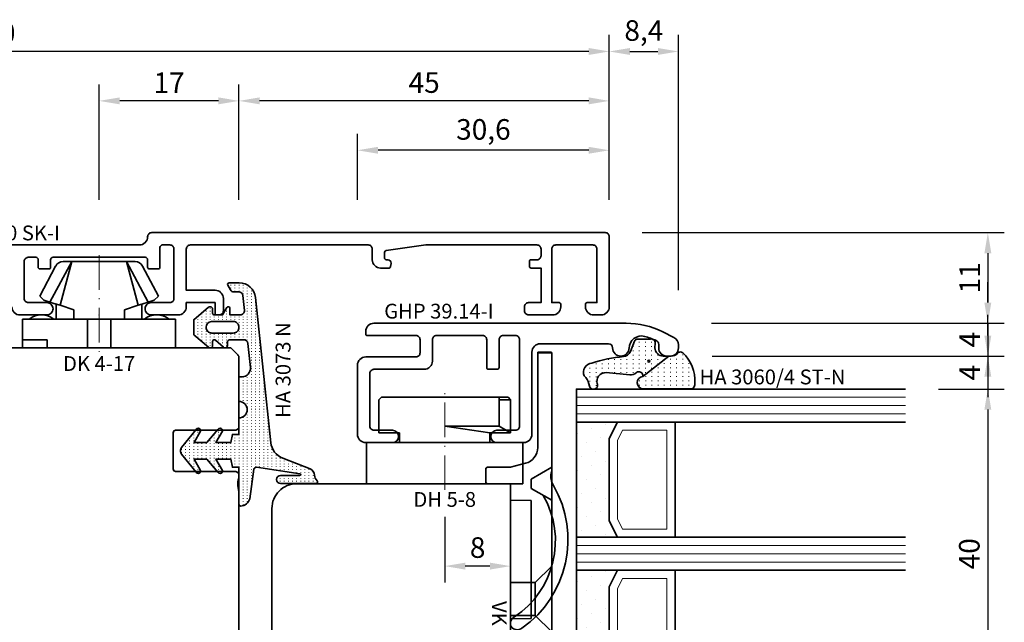
# Model space of a CAD drawing. Units: millimetres. Extents: x -85 to 1843, y -10100 to 93.
# Drawn here: x 953 to 1073, y -3664 to -3591 of the extents above; entities that cross this region are included whole.
import ezdxf
from ezdxf.enums import TextEntityAlignment as Align

# ---------------------------------------------------------------- set-up
doc = ezdxf.new("R2010")
doc.units = ezdxf.units.MM
doc.linetypes.add('FTV_Mittellinie', pattern=[6.3, 4.2, -1.05, 0, -1.05])
doc.layers.get('Defpoints').update_dxf_attribs({"color": 151})
for name, color, linetype, lineweight in [('FTV_00_Artikelnummern', 6, 'Continuous', 35), ('FTV_00_Bemaßungen', 3, 'Continuous', 25), ('FTV_00_Bemerkungen', 3, 'Continuous', 25), ('FTV_00_Schraffuren__Dichtungen', 8, 'Continuous', 18), ('FTV_01_Holz__Fenster', 43, 'Continuous', 35), ('FTV_02_Glas', 140, 'Continuous', 35), ('FTV_03_Aluminium__Systemprofile', 240, 'Continuous', 35), ('FTV_05_Dichtungen', 154, 'Continuous', 35), ('FTV_06_Kunststoff', 4, 'Continuous', 35), ('FTV__Mittellinien', 8, 'FTV_Mittellinie', 18)]:
    doc.layers.add(name, color=color, linetype=linetype, lineweight=lineweight)
doc.styles.add('FT_2020_01.8', font='tahoma.ttf', dxfattribs={"height": 1.8})
doc.styles.add('FT_2020_02.5', font='tahoma.ttf', dxfattribs={"height": 2.5})
doc.dimstyles.new('FT_1zu1', dxfattribs={"dimtxt": 2.5, "dimasz": 2.5, "dimexe": 2, "dimexo": 4, "dimtad": 1, "dimtxsty": 'FT_2020_02.5', "dimcen": 2.5, "dimclrt": 6, "dimadec": 0, "dimazin": 0, "dimtfac": 1, "dimtix": 1, "dimtmove": 0, "dimatfit": 0, "dimfxl": 1, "dimtfill": 1, "dimarcsym": 0})

# ---------------------------------------------------------------- blocks, each defined once
blk = doc.blocks.new('GUTMANN_Dichtung_HA 3073 N')
at = {"layer": 'FTV_00_Schraffuren__Dichtungen'}
h = blk.add_hatch(dxfattribs=at)
h.set_pattern_fill('ISO07W100', color=256, scale=0.1, style=0)
h.set_pattern_definition([(0, (-30, 0), (0, 0.5), [0.05, -0.3])])
h.paths.add_polyline_path([(1.01, 3.85), (-16.61, 2, 0.383864), (-18.4, 0.01), (-18.4, -1.19, 0.571785), (-18.1, -1.37), (-17.55, -1.05, 0.267949), (-17.3, -0.62), (-17.3, -0.04, -0.383864), (-16.85, 0.46), (-15.05, 0.65, -0.445229), (-14.5, 0.15), (-14.5, -1.1), (-15.3, -1.1, 0.414214), (-15.5, -1.3, 0.267949), (-15.4, -1.47), (-14.5, -1.99), (-14.5, -3, -0.414214), (-14.7, -3.2), (-15.2, -3.2, 0.414214), (-15.5, -3.5, 0.176327), (-15.43, -3.69), (-13.91, -5.5), (-13.05, -5.5), (-12.09, -5.5), (-10.57, -3.69, 0.176327), (-10.5, -3.5, 0.414214), (-10.8, -3.2), (-11.3, -3.2, -0.414214), (-11.5, -3, -0.185678), (-11.45, -2.87), (-10.58, -1.9, 0.185678), (-10.5, -1.7, 0.414214), (-10.8, -1.4), (-11.2, -1.4, -0.414214), (-11.5, -1.1), (-11.5, 0.57, -0.383864), (-11.05, 1.07), (-8.1, 1.38, -0.445229), (-7, 0.39), (-7, 0), (-4, 0, -0.414214), (-3, 1, -0.414214), (-2, 0), (0, 0), (0, -0.8), (1, -1), (1, -2.8), (-0.39, -2.01, 0.476976), (-0.75, -2.3, 0.277325), (-0.59, -2.56), (1, -3.91), (1, -5.46), (-0.39, -4.67, 0.477028), (-0.75, -4.96, 0.267903), (-0.6, -5.22), (1.6, -6.99, 0.131652), (2, -7.1, 0.131652), (2.4, -6.99), (4.6, -5.22, 0.267903), (4.75, -4.96, 0.477028), (4.39, -4.67), (3, -5.46), (3, -3.91), (4.59, -2.56, 0.277325), (4.75, -2.3, 0.476976), (4.39, -2), (3, -2.8), (3, -1), (4, -0.8), (4, 0), (5.3, 0), (8.47, 0, 0.472392), (8.7, 0.21, 0.324232), (7.81, 1.3), (4.22, 1.82, -0.353488), (4, 2.12), (4.78, 7.43, -0.372216), (4.88, 7.51, -0.414214), (4.98, 7.41), (4.98, 5.06, 1), (5.98, 5.06), (5.98, 8.34), (5.98, 9.36, 0.683788), (5.63, 9.49, -0.2041), (4.96, 9.19, 0.305222), (4.19, 8.64), (2.9, 5.31, -0.264553)])
h.paths.add_polyline_path([(-12.3, -0.7), (-12.3, -3.3, -0.414214), (-13, -4, -0.389124), (-13.7, -3.36), (-13.7, -0.7, -0.414547), (-13, 0, -0.414214)], flags=16)
at = {"linetype": 'Continuous'}
for points in [[(1.01, 3.85), (-16.61, 2, 0.383864), (-18.4, 0.01), (-18.4, -1.19, 0.571785), (-18.1, -1.37), (-17.55, -1.05, 0.267949), (-17.3, -0.62), (-17.3, -0.04, -0.383864), (-16.85, 0.46), (-15.05, 0.65, -0.445229), (-14.5, 0.15), (-14.5, -1.1), (-15.3, -1.1, 0.414214), (-15.5, -1.3, 0.267949), (-15.4, -1.47), (-14.5, -1.99), (-14.5, -3, -0.414214), (-14.7, -3.2), (-15.2, -3.2, 0.414214), (-15.5, -3.5, 0.176327), (-15.43, -3.69), (-13.91, -5.5), (-13.05, -5.5), (-12.09, -5.5), (-10.57, -3.69, 0.176327), (-10.5, -3.5, 0.414214), (-10.8, -3.2), (-11.3, -3.2, -0.414214), (-11.5, -3, -0.185678), (-11.45, -2.87), (-10.58, -1.9, 0.185678), (-10.5, -1.7, 0.414214), (-10.8, -1.4), (-11.2, -1.4, -0.414214), (-11.5, -1.1), (-11.5, 0.57, -0.383864), (-11.05, 1.07), (-8.1, 1.38, -0.445229), (-7, 0.39), (-7, 0), (-4, 0, -0.414214), (-3, 1, -0.414214), (-2, 0), (0, 0), (0, -0.8), (1, -1), (1, -2.8), (-0.39, -2.01, 0.476976), (-0.75, -2.3, 0.277325), (-0.59, -2.56), (1, -3.91), (1, -5.46), (-0.39, -4.67, 0.477028), (-0.75, -4.96, 0.267903), (-0.6, -5.22), (1.6, -6.99, 0.131652), (2, -7.1, 0.131652), (2.4, -6.99), (4.6, -5.22, 0.267903), (4.75, -4.96, 0.477028), (4.39, -4.67), (3, -5.46), (3, -3.91), (4.59, -2.56, 0.277325), (4.75, -2.3, 0.476976), (4.39, -2), (3, -2.8), (3, -1), (4, -0.8), (4, 0), (5.3, 0), (8.47, 0, 0.472392), (8.7, 0.21, 0.324232), (7.81, 1.3), (4.22, 1.82, -0.353488), (4, 2.12), (4.78, 7.43, -0.372216), (4.88, 7.51, -0.414214), (4.98, 7.41), (4.98, 5.06, 1), (5.98, 5.06), (5.98, 8.34), (5.98, 9.36, 0.683788), (5.63, 9.49, -0.2041), (4.96, 9.19, 0.305222), (4.19, 8.64), (2.9, 5.31, -0.264553)], [(-12.3, -3.3), (-12.3, -0.7, 0.414214), (-13, 0, 0.414547), (-13.7, -0.7), (-13.7, -3.36, 0.389124), (-13, -4, 0.414214)]]:
    blk.add_lwpolyline(points, format="xyb", close=True, dxfattribs=at)
at = {"layer": 'FTV_05_Dichtungen', "linetype": 'Continuous'}
blk.add_lwpolyline([(4.28, 1.81), (4.28, 1.81)], dxfattribs=at)
at = {"layer": 'FTV_00_Artikelnummern', "style": 'FT_2020_01.8'}
blk.add_attdef('ARTIKELNR', text='', height=1.8, dxfattribs=at).set_placement((-7.8, 3.92), align=Align.BOTTOM_CENTER)
blk = doc.blocks.new('DK 4-17')
for p, q in [((-5.28, 9.92), (-7.2, 6.3)), ((-3.33, 10.5), (-5.98, 5.57)), ((-3.33, 10.5), (-4.75, 5.17)), ((-4.37, 10.5), (-3.33, 10.5)), ((-3.33, 10.5), (0, 10.5)), ((0, 10.5), (3.33, 10.5)), ((0, 10.5), (3.33, 10.5)), ((3.33, 10.5), (5.98, 5.57)), ((3.33, 10.5), (4.1, 10.5)), ((3.33, 10.5), (4.75, 5.17)), ((3.33, 10.5), (4.1, 10.5)), ((4.1, 10.5), (4.37, 10.5)), ((7.2, 6.3), (5.28, 9.92)), ((-6.7, 5.8), (-7.2, 6.3)), ((7.2, 6.3), (6.7, 5.8)), ((-6.7, 5.8), (-5.98, 5.57)), ((-5.98, 5.57), (-5.2, 5.31)), ((-5.2, 3.5), (-5.2, 5.31)), ((-5.2, 5.31), (-4.75, 5.17)), ((-4.75, 5.17), (-3.07, 4.62)), ((3.07, 4.62), (4.75, 5.17)), ((4.75, 5.17), (5.51, 5.41)), ((5.2, 5.31), (5.2, 3.5)), ((5.51, 5.41), (5.98, 5.57)), ((5.98, 5.57), (6.7, 5.8)), ((-3.07, 4.62), (-3.07, 3.5)), ((3.07, 3.5), (3.07, 4.62)), ((-9.3, 3.5), (-8.5, 3.5)), ((-9.3, 3.5), (-9.3, 0)), ((-8.5, 3.5), (-7.48, 3.5)), ((-7.48, 3.5), (-5.5, 3.5)), ((-5.5, 3.5), (-5.2, 3.5)), ((-5.2, 3.5), (-4.5, 3.5)), ((-4.5, 3.5), (-3.18, 3.5)), ((-3.18, 3.5), (-3.07, 3.5)), ((-3.07, 3.5), (-2.35, 3.5)), ((-2.35, 3.5), (-1.41, 3.5)), ((-1.41, 3.5), (0, 3.5)), ((-1.41, 0), (-1.41, 3.5)), ((0, 3.5), (1.41, 3.5)), ((1.41, 3.5), (2.35, 3.5)), ((1.41, 0), (1.41, 3.5)), ((2.35, 3.5), (3.18, 3.5)), ((3.18, 3.5), (4.5, 3.5)), ((4.5, 3.5), (5.5, 3.5)), ((5.5, 3.5), (8.5, 3.5)), ((8.5, 3.5), (9.3, 3.5)), ((9.3, 0), (9.3, 3.5)), ((-1.41, 0), (0, 0)), ((0, 0), (1.41, 0)), ((6.3, 0), (6.3, 1)), ((6.3, 1), (7.48, 1)), ((7.48, 1), (7.92, 1)), ((7.92, 1), (9.3, 1)), ((-7.6, 0), (-9.3, 0)), ((-2.35, 0), (-7.6, 0)), ((-2.35, 0), (-1.41, 0)), ((1.41, 0), (2.35, 0)), ((9.3, 0), (2.35, 0))]:
    blk.add_line(p, q)
for centre, radius, start, end in [((-4.37, 9.5), 1, 90, 155), ((4.37, 9.5), 1, 25, 90), ((-7, 1.5), 2.5, 53.1301, 126.8699), ((7, 1.5), 2.5, 53.1301, 126.8699)]:
    blk.add_arc(centre, radius, start, end)
at = {"layer": 'FTV__Mittellinien'}
blk.add_line((0, 11.27), (0, -0.8), dxfattribs=at)
blk.add_point((0, 4), dxfattribs=at)
at = {"layer": 'FTV_00_Artikelnummern', "style": 'FT_2020_01.8'}
blk.add_attdef('ARTIKELNR', text='', height=1.8, dxfattribs=at).set_placement((0, -1), align=Align.TOP_CENTER)
blk = doc.blocks.new('*D7856')
at = {"layer": 'Defpoints', "color": 0}
for p in [(980, -3600.59), (980, -3616.59), (1025, -3616.59)]:
    blk.add_point(p, dxfattribs=at)
at = {"layer": 'FTV_00_Bemaßungen', "color": 0, "lineweight": -2}
for p, q in [((980, -3612.59), (980, -3598.59)), ((1025, -3612.59), (1025, -3598.59)), ((1022.5, -3600.59), (982.5, -3600.59))]:
    blk.add_line(p, q, dxfattribs=at)
at = {"layer": 'FTV_00_Bemaßungen', "color": 0}
for points in [[(982.5, -3600.17), (982.5, -3601.01), (980, -3600.59)], [(1022.5, -3601.01), (1022.5, -3600.17), (1025, -3600.59)]]:
    blk.add_solid(points, dxfattribs=at)
at = {"layer": 'FTV_00_Bemaßungen', "color": 6, "insert": (1002.5, -3598.69), "char_height": 2.5, "attachment_point": 5, "style": 'FT_2020_02.5', "bg_fill": 3, "box_fill_scale": 1.1, "bg_fill_color": 256, "bg_fill_true_color": 13158600, "bg_fill_transparency": 0}
blk.add_mtext('45', dxfattribs=at)
blk = doc.blocks.new('*D7857')
at = {"layer": 'Defpoints', "color": 0}
for p in [(875, -3594.59), (875, -3616.59), (1025, -3616.59)]:
    blk.add_point(p, dxfattribs=at)
at = {"layer": 'FTV_00_Bemaßungen', "color": 0, "lineweight": -2}
for p, q in [((875, -3612.59), (875, -3592.59)), ((1025, -3612.59), (1025, -3592.59)), ((1022.5, -3594.59), (877.5, -3594.59))]:
    blk.add_line(p, q, dxfattribs=at)
at = {"layer": 'FTV_00_Bemaßungen', "color": 0}
for points in [[(877.5, -3594.17), (877.5, -3595.01), (875, -3594.59)], [(1022.5, -3595.01), (1022.5, -3594.17), (1025, -3594.59)]]:
    blk.add_solid(points, dxfattribs=at)
at = {"layer": 'FTV_00_Bemaßungen', "color": 6, "insert": (950, -3592.66), "char_height": 2.5, "attachment_point": 5, "style": 'FT_2020_02.5', "bg_fill": 3, "box_fill_scale": 1.1, "bg_fill_color": 256, "bg_fill_true_color": 13158600, "bg_fill_transparency": 0}
blk.add_mtext('150', dxfattribs=at)
blk = doc.blocks.new('*D7858')
at = {"layer": 'Defpoints', "color": 0}
for p in [(963, -3600.59), (963, -3616.59), (980, -3616.59)]:
    blk.add_point(p, dxfattribs=at)
at = {"layer": 'FTV_00_Bemaßungen', "color": 0, "lineweight": -2}
for p, q in [((963, -3612.59), (963, -3598.59)), ((980, -3612.59), (980, -3598.59)), ((977.5, -3600.59), (965.5, -3600.59))]:
    blk.add_line(p, q, dxfattribs=at)
at = {"layer": 'FTV_00_Bemaßungen', "color": 0}
for points in [[(965.5, -3600.17), (965.5, -3601.01), (963, -3600.59)], [(977.5, -3601.01), (977.5, -3600.17), (980, -3600.59)]]:
    blk.add_solid(points, dxfattribs=at)
at = {"layer": 'FTV_00_Bemaßungen', "color": 6, "insert": (971.5, -3598.71), "char_height": 2.5, "attachment_point": 5, "style": 'FT_2020_02.5', "bg_fill": 3, "box_fill_scale": 1.1, "bg_fill_color": 256, "bg_fill_true_color": 13158600, "bg_fill_transparency": 0}
blk.add_mtext('17', dxfattribs=at)
blk = doc.blocks.new('*D7859')
at = {"layer": 'Defpoints', "color": 0}
for p in [(1033.4, -3594.59), (1025, -3616.59), (1033.4, -3627.59)]:
    blk.add_point(p, dxfattribs=at)
at = {"layer": 'FTV_00_Bemaßungen', "color": 0, "lineweight": -2}
for p, q in [((1025, -3612.59), (1025, -3592.59)), ((1033.4, -3623.59), (1033.4, -3592.59)), ((1027.5, -3594.59), (1030.9, -3594.59))]:
    blk.add_line(p, q, dxfattribs=at)
at = {"layer": 'FTV_00_Bemaßungen', "color": 0}
for points in [[(1027.5, -3594.17), (1027.5, -3595.01), (1025, -3594.59)], [(1030.9, -3595.01), (1030.9, -3594.17), (1033.4, -3594.59)]]:
    blk.add_solid(points, dxfattribs=at)
at = {"layer": 'FTV_00_Bemaßungen', "color": 6, "insert": (1029.2, -3592.37), "char_height": 2.5, "attachment_point": 5, "style": 'FT_2020_02.5', "bg_fill": 3, "box_fill_scale": 1.1, "bg_fill_color": 256, "bg_fill_true_color": 13158600, "bg_fill_transparency": 0}
blk.add_mtext('8,4', dxfattribs=at)
blk = doc.blocks.new('*D7860')
at = {"layer": 'Defpoints', "color": 0}
for p in [(994.4, -3606.59), (994.4, -3616.59), (1025, -3616.59)]:
    blk.add_point(p, dxfattribs=at)
at = {"layer": 'FTV_00_Bemaßungen', "color": 0, "lineweight": -2}
for p, q in [((994.4, -3612.59), (994.4, -3604.59)), ((1025, -3612.59), (1025, -3604.59)), ((1022.5, -3606.59), (996.9, -3606.59))]:
    blk.add_line(p, q, dxfattribs=at)
at = {"layer": 'FTV_00_Bemaßungen', "color": 0}
for points in [[(996.9, -3606.17), (996.9, -3607.01), (994.4, -3606.59)], [(1022.5, -3607.01), (1022.5, -3606.17), (1025, -3606.59)]]:
    blk.add_solid(points, dxfattribs=at)
at = {"layer": 'FTV_00_Bemaßungen', "color": 6, "insert": (1009.7, -3604.38), "char_height": 2.5, "attachment_point": 5, "style": 'FT_2020_02.5', "bg_fill": 3, "box_fill_scale": 1.1, "bg_fill_color": 256, "bg_fill_true_color": 13158600, "bg_fill_transparency": 0}
blk.add_mtext('30,6', dxfattribs=at)
blk = doc.blocks.new('*D7861')
at = {"layer": 'Defpoints', "color": 0}
for p in [(1005, -3647.09), (1013, -3647.09), (1005, -3657.09)]:
    blk.add_point(p, dxfattribs=at)
at = {"layer": 'FTV_00_Bemaßungen', "color": 0, "lineweight": -2}
for p, q in [((1005, -3651.09), (1005, -3659.09)), ((1013, -3651.09), (1013, -3659.09)), ((1010.5, -3657.09), (1007.5, -3657.09))]:
    blk.add_line(p, q, dxfattribs=at)
at = {"layer": 'FTV_00_Bemaßungen', "color": 0}
for points in [[(1007.5, -3656.67), (1007.5, -3657.51), (1005, -3657.09)], [(1010.5, -3657.51), (1010.5, -3656.67), (1013, -3657.09)]]:
    blk.add_solid(points, dxfattribs=at)
at = {"layer": 'FTV_00_Bemaßungen', "color": 6, "insert": (1009, -3655.16), "char_height": 2.5, "attachment_point": 5, "style": 'FT_2020_02.5'}
blk.add_mtext('8', dxfattribs=at)
blk = doc.blocks.new('GUTMANN_Setzholz_SH_150_10_SK-I')
blk.add_lwpolyline([(10.6, 1, -0.414214), (9.6, 0), (6.35, 0, -0.414214), (5.6, 0.75, -0.414214), (6.35, 1.5), (8.6, 1.5, 0.414214), (9.1, 2), (9.1, 6.5, 0.414214), (8.6, 7), (7.7, 7, 0.414214), (7.4, 6.7), (7.4, 5.8, -0.414214), (7.2, 5.6), (6.1, 5.6, -0.414214), (5.9, 5.8), (5.9, 6.7, 0.414214), (5.6, 7), (-5.6, 7, 0.414214), (-5.9, 6.7), (-5.9, 5.8, -0.414214), (-6.1, 5.6), (-7.2, 5.6, -0.414214), (-7.4, 5.8), (-7.4, 8.2, 0.414214), (-7.7, 8.5), (-8.6, 8.5, 0.414214), (-9.1, 8), (-9.1, 2, 0.414214), (-8.6, 1.5), (-6.35, 1.5, -0.414214), (-5.6, 0.75, -0.414214), (-6.35, 0), (-9.6, 0, -0.414214), (-10.6, 1), (-10.6, 1.5), (-14.1, 1.5), (-14.1, 0.2, -0.414214), (-14.3, 0), (-14.6, 0, -0.414214), (-15.1, 0.5), (-15.1, 2, -0.414214), (-14.1, 3), (-10.6, 3), (-10.6, 8, 0.414214), (-11.1, 8.5), (-32.7, 8.5, 0.414214), (-33.2, 8), (-33.2, 6.7, -0.414214), (-34.2, 5.7), (-35.23, 5.7, -0.36397), (-35.43, 5.87), (-35.49, 6.23, -0.043661), (-35.5, 6.3, -0.414214), (-35.1, 6.7), (-34.9, 6.7, 0.414214), (-34.7, 6.9), (-34.7, 7.62, 0.373884), (-34.87, 7.82), (-39.7, 8.5), (-53.2, 8.5, 0.414214), (-53.7, 8), (-53.7, 7.2, 0.414214), (-53.2, 6.7), (-52.5, 6.7, -0.414214), (-52.3, 6.5), (-52.3, 5.9, -0.414214), (-52.5, 5.7), (-53.7, 5.7), (-53.7, 1.5), (-52.2, 1.5, -0.414214), (-51.7, 1), (-51.7, 0.5, -0.414214), (-52.2, 0), (-55.1, 0, -0.414214), (-56.1, 1), (-56.1, 1.3, -0.414214), (-55.9, 1.5), (-55, 1.5), (-55, 8, 0.414214), (-55.5, 8.5), (-60, 8.5, 0.414214), (-60.5, 8), (-60.5, 1.5), (-59.3, 1.5, -0.414214), (-59.1, 1.3), (-59.1, 1, -0.414214), (-60.1, 0), (-61, 0, -0.414214), (-62, 1), (-62, 9.5, -0.414214), (-61.5, 10), (-6.4, 10, -0.414214), (-5.9, 9.5, 0.414214), (-4.9, 8.5), (13, 8.5)], format="xyb")
at = {"layer": 'FTV_00_Artikelnummern', "style": 'FT_2020_01.8'}
blk.add_attdef('ARTIKELNR', text='', height=1.8, dxfattribs=at).set_placement((13, 8.5), align=Align.BOTTOM_CENTER)
blk = doc.blocks.new('Holz_Blendrahmen_IV78x70_Vorlage')
blk.add_lwpolyline([(78, 47, 0.414214), (76, 49), (49.88, 49, 0.056077), (49.21, 48.93, -0.47879), (47.99, 49.89), (47.95, 55.02, 0.41166), (45.95, 57), (40.47, 57), (39.75, 56.87, -0.463654), (37.99, 58.34), (37.9, 68.02, 0.41166), (35.9, 70), (17.47, 70), (16.75, 69.87, -0.157678), (15.83, 70), (15.5, 70, 0.414214), (15, 69.5), (15, 62.3, -0.414214), (14.7, 62), (10.3, 62, -0.414214), (10, 62.3), (10, 69.5, 0.414214), (9.5, 70), (1.21, 70, 0.198912), (0.85, 69.85), (0, 69)], format="xyb")
blk = doc.blocks.new('Holz_Setzholz_IV78x_60')
blk.add_line((-29, 0), (29, 0))
at = {"xscale": -1, "rotation": 89.99999999999999}
blk.add_blockref('Holz_Blendrahmen_IV78x70_Vorlage', (40, 0), dxfattribs=at)
at = {"layer": 'FTV_00_Bemerkungen', "style": 'FT_2020_02.5', "flags": 8}
blk.add_attdef('Kantelbezeichnung', text='', height=2.5, dxfattribs=at).set_placement((0, -39), align=Align.MIDDLE)
blk = doc.blocks.new('Glas_40 mm_4-14-4-14-4')
at = {"layer": 'FTV_00_Schraffuren__Dichtungen'}
h = blk.add_hatch(dxfattribs=at)
h.set_pattern_fill('DOTS', color=256, angle=45, style=0)
h.set_pattern_definition([(45, (41, -6), (-0.561266, 1.6838), [0, -1.5875])])
h.paths.add_polyline_path([(18, 5), (16, 4), (6, 4), (4, 5), (4, 0), (18, 0)])
h.paths.add_polyline_path([(36, 5), (34, 4), (24, 4), (22, 5), (22, 0), (36, 0)])
for p, q in [((18, 12), (4, 12)), ((36, 12), (22, 12))]:
    blk.add_line(p, q)
for points in [[(0, 40), (0, 0), (4, 0), (4, 40)], [(18, 40), (18, 0), (22, 0), (22, 40)], [(36, 40), (36, 0), (40, 0), (40, 40)]]:
    blk.add_lwpolyline(points)
for points in [[(18, 5), (16, 4), (6, 4), (4, 5), (4, 0), (18, 0)], [(36, 5), (34, 4), (24, 4), (22, 5), (22, 0), (36, 0)]]:
    blk.add_lwpolyline(points, close=True)
for p, q in [((1, 0), (1, 40)), ((2, 0), (2, 40)), ((3, 0), (3, 40)), ((19, 0), (19, 40)), ((20, 0), (20, 40)), ((21, 0), (21, 40)), ((37, 0), (37, 40)), ((38, 0), (38, 40)), ((39, 0), (39, 40)), ((4, 12), (4, 5)), ((18, 5), (18, 12))]:
    blk.add_line(p, q, dxfattribs=at)
for points in [[(15.76, 5), (17, 5.62), (17, 11), (5, 11), (5, 5.62), (6.24, 5)], [(33.76, 5), (35, 5.62), (35, 11), (23, 11), (23, 5.62), (24.24, 5)]]:
    blk.add_lwpolyline(points, close=True, dxfattribs=at)
blk = doc.blocks.new('Holz_Flügel_IV78x_80_integral')
blk.add_lwpolyline([(17.77, 6.22), (17.98, 6.43, 0.198912), (18.13, 6.78), (18.13, 10.78, -0.414214), (18.43, 11.08), (20.83, 11.08, -0.414214), (21.13, 10.78), (21.13, 5.67, 0.116474), (21.18, 5.45, -0.114263), (21.34, 4.79), (21.42, -4.93, 0.41166), (22.42, -5.92), (27.63, -5.92, 0.414214), (31.63, -1.92), (31.63, 71.08, 0.414214), (28.63, 74.08), (-13.37, 74.08), (-13.87, 73.58), (-13.87, 67.58), (-9.87, 67.58), (-9.87, 64.58), (-13.87, 64.58), (-13.87, 54.83, -0.493145), (-15.13, 53.86), (-15.94, 54.08), (-46.37, 54.08), (-46.37, 28.08, 0.414214), (-43.37, 25.08), (-23.07, 25.08), (-22.57, 25.58), (-22.57, 30.08), (-19.57, 30.08), (-19.57, 24.54, -0.132894), (-19.36, 23.79), (-19.28, 14.06, 0.41166), (-17.28, 12.08), (-6.62, 12.08, 0.414214), (-6.02, 12.68), (-6.02, 14.58), (-4.7, 14.58, 0.41166), (-4.1, 15.17), (-4.03, 23.73, -0.548081), (-3.17, 24.27, 0.111308), (-2.31, 24.08), (0.72, 24.08, 0.198912), (1.07, 24.22), (1.84, 24.99, -0.414214), (2.41, 24.99), (3.18, 24.22, 0.198912), (3.53, 24.08), (6.56, 24.08, 0.111308), (7.42, 24.27, -0.548081), (8.28, 23.73), (8.35, 15.17, 0.41166), (8.95, 14.58), (10.28, 14.58), (10.28, 12.68, 0.414214), (10.88, 12.08), (13.14, 12.08, -0.41166), (15.14, 10.09), (15.17, 7), (15.79, 6.26, 0.221695), (16.17, 6.08), (17.42, 6.08, 0.198912)], format="xyb", close=True)
at = {"layer": 'FTV_00_Bemerkungen', "style": 'FT_2020_02.5', "flags": 8}
blk.add_attdef('Kantelbezeichnung', text='', height=2.5, dxfattribs=at).set_placement((-6.54, 38.16), align=Align.MIDDLE)
blk = doc.blocks.new('DH 5-8')
for p, q in [((-8, 10.2), (-7.7, 10.5)), ((-8, 10.2), (-8, 6.2)), ((-8, 10.2), (-8, 6.2)), ((-7.7, 10.5), (6.61, 10.5)), ((6.61, 10.5), (7.7, 10.5)), ((6.61, 10.5), (6.61, 10.2)), ((6.61, 10.2), (6.61, 7)), ((6.61, 10.2), (8, 10.2)), ((7.7, 10.5), (8, 10.2)), ((8, 6.2), (8, 10.2)), ((-8, 6.2), (-5.5, 6.2)), ((-5.5, 5), (-5.5, 6.2)), ((0.32, 7), (0, 7)), ((5.5, 6.2), (0, 7)), ((6.61, 7), (0.32, 7)), ((5.5, 6.2), (5.5, 5)), ((5.5, 6.2), (8, 6.2)), ((6.61, 7), (8, 6.2)), ((-9.55, 5), (-6.3, 5)), ((-9.5, 0), (-9.5, 5)), ((-9.5, 5), (5.5, 5)), ((5.5, 5), (9.5, 5)), ((9.5, 5), (9.5, 0)), ((9.5, 0), (-9.5, 0))]:
    blk.add_line(p, q)
at = {"layer": 'FTV__Mittellinien'}
blk.add_line((0, -0.75), (0, 11.25), dxfattribs=at)
at = {"layer": 'FTV_00_Artikelnummern', "style": 'FT_2020_01.8'}
blk.add_attdef('ARTIKELNR', text='', height=1.8, dxfattribs=at).set_placement((0, -1), align=Align.TOP_CENTER)
blk = doc.blocks.new('GUTMANN_Flügel_GHP 39.14-I')
blk.add_lwpolyline([(-27.85, 12.78), (-26.51, 13.44, -0.116434), (-22.04, 14.5), (8.6, 14.5, -0.414214), (9.6, 13.5), (9.6, 13.2, -0.414214), (9.4, 13), (3.5, 13, 0.414214), (3, 12.5), (3, 10.9, 0.414214), (3.5, 10.4), (9.6, 10.4, -0.414214), (10.6, 9.4), (10.6, 1, -0.414214), (9.6, 0), (6.35, 0, -1), (6.35, 1.5), (8.6, 1.5, 0.414214), (9.1, 2), (9.1, 8.4, 0.414214), (8.6, 8.9), (2.5, 8.9, -0.414214), (1.5, 9.9), (1.5, 12.5, 0.414214), (1, 13), (-4.6, 13, 0.414214), (-5.1, 12.5), (-5.1, 9.1, -0.414214), (-5.3, 8.9), (-6.4, 8.9, -0.414214), (-6.6, 9.1), (-6.6, 12.5, 0.414214), (-7.1, 13), (-8.6, 13, 0.414214), (-9.1, 12.5), (-9.1, 2, 0.414214), (-8.6, 1.5), (-6.35, 1.5, -1), (-6.35, 0), (-9.6, 0, -0.414214), (-10.6, 1), (-10.6, 11, 0.414214), (-11.6, 12), (-19.9, 12, 0.413262), (-20.4, 11.5, -0.998376), (-22.4, 11.5), (-22.4, 11.46, 0.493019), (-24.29, 12.9, 0.043406), (-25.7, 12.39, 0.29186), (-26, 11.93), (-26, 11.5, -0.414214), (-27, 10.5), (-27.4, 10.5, -0.414214), (-28.4, 11.5), (-28.4, 11.88, -0.284079), (-27.85, 12.78)], format="xyb")
at = {"layer": 'FTV_00_Artikelnummern', "style": 'FT_2020_01.8'}
blk.add_attdef('ARTIKELNR', text='', height=1.8, dxfattribs=at).set_placement((-6.72, 14.5), align=Align.BOTTOM_CENTER)
blk = doc.blocks.new('GUTMANN_Dichtung_HA 3060_4 ST-N')
at = {"layer": 'FTV_00_Schraffuren__Dichtungen'}
h = blk.add_hatch(dxfattribs=at)
h.set_pattern_fill('ISO07W100', color=256, scale=0.15, style=0)
h.set_pattern_definition([(0, (-1333.53885, 1227.4215), (0, 0.75), [0.075, -0.45])])
h.paths.add_polyline_path([(2.49, -2.81, 0.953254), (4, -2.76), (4, 3.07, 0.380318), (3.28, 3.5, 0.2136), (-0.41, 2.03, 0.153702), (-0.5, 1.74, 0.213422), (-0.33, 1.37, -0.213422), (0, 0.63), (0, 0.35)])
h = blk.add_hatch(dxfattribs=at)
h.set_pattern_fill('ACAD_ISO07W100', color=256, scale=0.15, style=0)
h.set_pattern_definition([(0, (-3010.8702, -504.3664), (0, 0.75), [0.075, -0.45])])
h.paths.add_polyline_path([(0, 0.35), (0, -0.35, -0.414402), (-1, -1.35), (-1.58, -1.31, 0.476976), (-2.07, -1.92), (-2.05, -3.55, 0.249328), (-1.81, -3.83), (-0.55, -4.34, -0.284106), (0.07, -5.19, 0.063187), (0.87, -9.01, 0.537654), (2.41, -9.95, -0.139897), (3.36, -9.39), (3.67, -9.31, 1), (3.42, -8.34), (3.33, -8.37, -0.221695), (2.45, -8.2, -0.260267), (2.01, -7.27), (2.28, -4.41, 0.210373), (2.03, -3.65, -0.185335), (1.9, -3.31, -0.414214), (2.4, -2.81), (2.49, -2.81)])
h.paths.add_polyline_path([(0.63, -2.23, -1), (0.63, -1.98, -1)], flags=16)
for points in [[(2.49, -2.81), (2.49, -2.81, 0.953254), (4, -2.76), (4, 3.07, 0.380318), (3.28, 3.5, 0.2136), (-0.41, 2.03, 0.153702), (-0.5, 1.74, 0.213422), (-0.33, 1.37, -0.213422), (0, 0.63), (0, 0.35)], [(0.63, -2.23, -1), (0.63, -1.98, -1)]]:
    blk.add_lwpolyline(points, format="xyb", close=True)
blk.add_lwpolyline([(0.87, -9.01, 0.083098), (0.87, -9.01, -0.167352), (0.87, -9.01, -0.063187), (0.07, -5.19, 0.284106), (-0.55, -4.34), (-1.81, -3.83, -0.249328), (-2.05, -3.55), (-2.07, -1.92, -0.476976), (-1.58, -1.31), (-1, -1.35, 0.414402), (0, -0.35), (0, 0.35), (2.49, -2.81), (2.4, -2.81, 0.414214), (1.9, -3.31, 0.185335), (2.03, -3.65, -0.210373), (2.28, -4.41), (2.01, -7.27, 0.260267), (2.45, -8.2, 0.221695), (3.33, -8.37), (3.42, -8.34, -1), (3.67, -9.31), (3.36, -9.39, 0.139897), (2.41, -9.95, -0.537654), (0.87, -9.01)], format="xyb")
at = {"layer": 'FTV_00_Artikelnummern', "style": 'FT_2020_01.8'}
blk.add_attdef('ARTIKELNR', text='', height=1.8, rotation=90, dxfattribs=at).set_placement((4, 4.07), align=Align.BOTTOM_LEFT)
blk = doc.blocks.new('GUTMANN_Verklotzungsbrücke_VK 59.5_30')
for p, q in [((-16, 3.4), (-16, 4.9)), ((2.04, 2.5), (2, 0)), ((16.36, 2.5), (2.04, 2.5)), ((16.4, 0), (16.36, 2.5)), ((24.93, 2.87), (25.07, 2.87)), ((29.85, 2.85), (30, 2.85)), ((30, 2.85), (30, 2.15)), ((24.93, 2.13), (25.07, 2.13)), ((29.85, 2.15), (30, 2.15))]:
    blk.add_line(p, q)
at = {"ltscale": 6.147282}
for p, q in [((-2, 5), (-0.56, 2.5)), ((2, 5), (0.56, 2.5))]:
    blk.add_line(p, q, dxfattribs=at)
at = {"ltscale": 5.387196}
for p, q in [((12, 3), (10, 5)), ((16, 3), (18, 5))]:
    blk.add_line(p, q, dxfattribs=at)
at = {"ltscale": 2.120301}
blk.add_line((-0.56, 2.5), (0.56, 2.5), dxfattribs=at)
at = {"ltscale": 11.967462}
blk.add_line((16, 3), (12, 3), dxfattribs=at)
at = {"ltscale": 5.71399}
for p, q in [((12, 0), (12, 3)), ((16, 0), (16, 3))]:
    blk.add_line(p, q, dxfattribs=at)
for points in [[(1.44, 3.98, -0.397211), (16.16, 0.48, 0.399803), (17.35, 0.07, 0.423779), (17.52, 1.39, 11.874967), (17.52, 1.39, 0.08031), (17.52, 1.39, 0.389677), (0.21, 5.22, -0.161789), (-1.01, 4.9, -0.066433), (-1.53, 5)], [(30, 2.7), (28.2, 4.5), (28.2, 5), (26.7, 5), (26.7, 4.5), (25, 2.8), (23.3, 4.5), (23.3, 5), (21.6, 5), (21.6, 4.5), (20.02, 2.92), (18.4, 4.54), (18.4, 4.74), (18.4, 5), (17.9, 5), (1.61, 5), (-1, 5), (-1.53, 5), (-15, 5), (-15.9, 5), (-15.9, 3.3), (-15, 3.3), (-4.42, 3.3, -0.339454), (-2.49, 1.82), (-2, 0), (-2, -2.8, 0.414214), (-1.8, -3), (-0.2, -3, 0.414214), (0, -2.8), (0, 0), (2, 0), (16.4, 0), (18.4, 0), (18.4, 0.5), (20, 2.1), (21.6, 0.5), (21.6, 0), (23.3, 0), (23.3, 0.5), (25, 2.2), (26.7, 0.5), (26.7, 0), (28.2, 0), (28.2, 0.5), (30, 2.3), (30, 2.3)]]:
    blk.add_lwpolyline(points, format="xyb")
for points, knots in [([(-16, 4.9), (-16, 4.92), (-15.99, 4.95), (-15.96, 4.99), (-15.93, 5), (-15.9, 5)], [0, 0, 0, 0, 0.02204771, 0.02204771, 0.04409541, 0.04409541, 0.04409541, 0.04409541]), ([(-15.9, 3.3), (-15.93, 3.3), (-15.96, 3.31), (-15.99, 3.35), (-16, 3.38), (-16, 3.4)], [0.0894917, 0.0894917, 0.0894917, 0.0894917, 0.11153941, 0.11153941, 0.13358711, 0.13358711, 0.13358711, 0.13358711])]:
    blk.add_open_spline(points, degree=3, knots=knots)
at = {"layer": 'FTV_00_Artikelnummern', "style": 'FT_2020_01.8'}
blk.add_attdef('ARTIKELNR', text='', height=1.8, dxfattribs=at).set_placement((18.4, -2.82), align=Align.BOTTOM_CENTER)
blk = doc.blocks.new('_GUTMANN_Fensterflügel_GHP 39.14-I_links')
at = {"layer": 'FTV_01_Holz__Fenster'}
ref = blk.add_blockref('Holz_Flügel_IV78x_80_integral', (5.92, 31.63), dxfattribs=dict(at, rotation=270.0000000000001))
ref.add_attrib('Kantelbezeichnung', '78x80', dxfattribs={"layer": 'FTV_00_Bemerkungen', "height": 2.5, "style": 'FT_2020_02.5', "flags": 8}).set_placement((44.08, 38.16), align=Align.MIDDLE)
at = {"layer": 'FTV_02_Glas', "rotation": 270.0000000000001}
blk.add_blockref('Glas_40 mm_4-14-4-14-4', (68, 89.5), dxfattribs=at)
at = {"layer": 'FTV_03_Aluminium__Systemprofile', "color": 0}
ref = blk.add_blockref('GUTMANN_Flügel_GHP 39.14-I', (52, 83), dxfattribs=dict(at, xscale=-1, rotation=359.9999999999999))
ref.add_attrib('ARTIKELNR', 'GHP 39.14-I', dxfattribs={"layer": 'FTV_00_Artikelnummern', "height": 1.8, "style": 'FT_2020_01.8'}).set_placement((51.29, 97.5), align=Align.BOTTOM_CENTER)
at = {"layer": 'FTV_05_Dichtungen', "rotation": 270}
blk.add_blockref('GUTMANN_Dichtung_HA 3060_4 ST-N', (78.9, 93.51), dxfattribs=at).add_auto_attribs({'ARTIKELNR': 'HA 3060/4 ST-N'})
at = {"layer": 'FTV_06_Kunststoff', "rotation": 270}
blk.add_blockref('GUTMANN_Verklotzungsbrücke_VK 59.5_30', (60, 78), dxfattribs=at).add_auto_attribs({'ARTIKELNR': 'VK 59.5'})
at = {"layer": 'FTV_06_Kunststoff'}
blk.add_blockref('DH 5-8', (52, 78), dxfattribs=at).add_auto_attribs({'ARTIKELNR': 'DH 5-8'})
blk = doc.blocks.new('*D10023')
at = {"layer": 'Defpoints', "color": 0}
for p in [(-8, 84.5), (0.4, 73.5), (38, 73.5)]:
    blk.add_point(p, dxfattribs=at)
at = {"layer": 'FTV_00_Bemaßungen', "color": 0, "lineweight": -2}
for p, q in [((-4, 84.5), (40, 84.5)), ((38, 82), (38, 76)), ((4.4, 73.5), (40, 73.5))]:
    blk.add_line(p, q, dxfattribs=at)
at = {"layer": 'FTV_00_Bemaßungen', "color": 0}
for points in [[(38.42, 82), (37.58, 82), (38, 84.5)], [(37.58, 76), (38.42, 76), (38, 73.5)]]:
    blk.add_solid(points, dxfattribs=at)
at = {"layer": 'FTV_00_Bemaßungen', "color": 6, "insert": (36.12, 79), "char_height": 2.5, "attachment_point": 5, "rotation": 90, "style": 'FT_2020_02.5'}
blk.add_mtext('11', dxfattribs=at)
blk = doc.blocks.new('*D10022')
at = {"layer": 'Defpoints', "color": 0}
for p in [(0.4, 73.5), (0.5, 69.5), (38, 69.5)]:
    blk.add_point(p, dxfattribs=at)
at = {"layer": 'FTV_00_Bemaßungen', "color": 0, "lineweight": -2}
for p, q in [((38, 76), (38, 78.5)), ((4.4, 73.5), (40, 73.5)), ((38, 73.5), (38, 69.5)), ((4.5, 69.5), (40, 69.5)), ((38, 67), (38, 64.5))]:
    blk.add_line(p, q, dxfattribs=at)
at = {"layer": 'FTV_00_Bemaßungen', "color": 0}
for points in [[(37.58, 76), (38.42, 76), (38, 73.5)], [(38.42, 67), (37.58, 67), (38, 69.5)]]:
    blk.add_solid(points, dxfattribs=at)
at = {"layer": 'FTV_00_Bemaßungen', "color": 6, "insert": (36.12, 71.5), "char_height": 2.5, "attachment_point": 5, "rotation": 90, "style": 'FT_2020_02.5'}
blk.add_mtext('4', dxfattribs=at)
blk = doc.blocks.new('*D10021')
at = {"layer": 'Defpoints', "color": 0}
for p in [(0.5, 69.5), (28, 65.5), (38, 65.5)]:
    blk.add_point(p, dxfattribs=at)
at = {"layer": 'FTV_00_Bemaßungen', "color": 0, "lineweight": -2}
for p, q in [((38, 72), (38, 74.5)), ((4.5, 69.5), (40, 69.5)), ((38, 69.5), (38, 65.5)), ((32, 65.5), (40, 65.5)), ((38, 63), (38, 60.5))]:
    blk.add_line(p, q, dxfattribs=at)
at = {"layer": 'FTV_00_Bemaßungen', "color": 0}
for points in [[(37.58, 72), (38.42, 72), (38, 69.5)], [(38.42, 63), (37.58, 63), (38, 65.5)]]:
    blk.add_solid(points, dxfattribs=at)
at = {"layer": 'FTV_00_Bemaßungen', "color": 6, "insert": (36.12, 67.5), "char_height": 2.5, "attachment_point": 5, "rotation": 90, "style": 'FT_2020_02.5'}
blk.add_mtext('4', dxfattribs=at)
blk = doc.blocks.new('*D10020')
at = {"layer": 'Defpoints', "color": 0}
for p in [(28, 65.5), (28, 25.5), (38, 25.5)]:
    blk.add_point(p, dxfattribs=at)
at = {"layer": 'FTV_00_Bemaßungen', "color": 0, "lineweight": -2}
for p, q in [((32, 65.5), (40, 65.5)), ((38, 63), (38, 28)), ((32, 25.5), (40, 25.5))]:
    blk.add_line(p, q, dxfattribs=at)
at = {"layer": 'FTV_00_Bemaßungen', "color": 0}
for points in [[(38.42, 63), (37.58, 63), (38, 65.5)], [(37.58, 28), (38.42, 28), (38, 25.5)]]:
    blk.add_solid(points, dxfattribs=at)
at = {"layer": 'FTV_00_Bemaßungen', "color": 6, "insert": (36.07, 45.5), "char_height": 2.5, "attachment_point": 5, "rotation": 90, "style": 'FT_2020_02.5'}
blk.add_mtext('40', dxfattribs=at)
blk = doc.blocks.new('Bemaßung_Flügel_links_CC')
at = {"layer": 'FTV_00_Bemaßungen'}
for base, p1, p2, picture, middle in [((38, 73.5), (-8, 84.5), (0.4, 73.5), '*D10023', (36.121, 79)), ((38, 69.5049), (0.4, 73.5), (0.5, 69.5049), '*D10022', (36.125, 71.5024)), ((38, 65.5), (0.5, 69.5049), (28, 65.5), '*D10021', (36.125, 67.5024)), ((38, 25.5), (28, 65.5), (28, 25.5), '*D10020', (36.072, 45.5))]:
    dim = blk.add_linear_dim(base=base, p1=p1, p2=p2, angle=270, dimstyle='FT_1zu1', override={"dimtfill": 0}, dxfattribs=at)
    dim.commit()
    dim.dimension.update_dxf_attribs({"geometry": picture, "text_midpoint": middle})

msp = doc.modelspace()

# ---------------------------------------------------------------- block references
at = {"layer": 'FTV_01_Holz__Fenster', "xscale": -1}
msp.add_blockref('Holz_Setzholz_IV78x_60', (950, -3630.589), dxfattribs=at)
at = {"layer": 'FTV_05_Dichtungen'}
ref = msp.add_blockref('GUTMANN_Dichtung_HA 3073 N', (980, -3641.089), dxfattribs=dict(at, rotation=270.0000000000002))
ref.add_attrib('ARTIKELNR', 'HA 3073 N', dxfattribs={"layer": 'FTV_00_Artikelnummern', "height": 1.8, "rotation": 90, "style": 'FT_2020_01.8'}).set_placement((986.819, -3633.287), align=Align.BOTTOM_CENTER)
at = {"layer": 'FTV_06_Kunststoff'}
ref = msp.add_blockref('DK 4-17', (963, -3630.589), dxfattribs=dict(at, xscale=-1))
ref.add_attrib('ARTIKELNR', 'DK 4-17', dxfattribs={"layer": 'FTV_00_Artikelnummern', "height": 1.8, "style": 'FT_2020_01.8'}).set_placement((963, -3631.589), align=Align.TOP_CENTER)

# ---------------------------------------------------------------- dimensions: what is measured, and where the dimension line sits
at = {"layer": 'FTV_00_Bemaßungen'}
dim = msp.add_linear_dim(base=(980, -3600.589), p1=(1025, -3616.589), p2=(980, -3616.589), angle=180, dimstyle='FT_1zu1', dxfattribs=at)
dim.commit()
dim.dimension.update_dxf_attribs({"geometry": '*D7856', "text_midpoint": (1002.5, -3598.687)})
dim = msp.add_linear_dim(base=(1005, -3657.089), p1=(1013, -3647.089), p2=(1005, -3647.089), angle=180, dimstyle='FT_1zu1', override={"dimtfill": 0}, dxfattribs=at)
dim.commit()
dim.dimension.update_dxf_attribs({"geometry": '*D7861', "text_midpoint": (1009, -3655.156)})

# ---------------------------------------------------------------- next in the draw order: dimensions: what is measured, and where the dimension line sits
dim = msp.add_linear_dim(base=(875, -3594.589), p1=(1025, -3616.589), p2=(875, -3616.589), angle=180, dimstyle='FT_1zu1', dxfattribs=at)
dim.commit()
dim.dimension.update_dxf_attribs({"geometry": '*D7857', "text_midpoint": (950, -3592.661)})

# ---------------------------------------------------------------- next in the draw order: dimensions: what is measured, and where the dimension line sits
for base, p1, p2, picture, middle in [((1033.4, -3594.589), (1025, -3616.589), (1033.4, -3627.589), '*D7859', (1029.2, -3592.374)), ((963, -3600.589), (980, -3616.589), (963, -3616.589), '*D7858', (971.5, -3598.71))]:
    dim = msp.add_linear_dim(base=base, p1=p1, p2=p2, angle=180, dimstyle='FT_1zu1', dxfattribs=at)
    dim.commit()
    dim.dimension.update_dxf_attribs({"geometry": picture, "text_midpoint": middle})

# ---------------------------------------------------------------- next in the draw order: block references
msp.add_blockref('_GUTMANN_Fensterflügel_GHP 39.14-I_links', (953, -3725.089), dxfattribs=at)

# ---------------------------------------------------------------- next in the draw order: dimensions: what is measured, and where the dimension line sits
dim = msp.add_linear_dim(base=(994.4, -3606.589), p1=(1025, -3616.589), p2=(994.4, -3616.589), angle=180, dimstyle='FT_1zu1', dxfattribs=at)
dim.commit()
dim.dimension.update_dxf_attribs({"geometry": '*D7860', "text_midpoint": (1009.7, -3604.376)})

# ---------------------------------------------------------------- next in the draw order: block references
msp.add_blockref('Bemaßung_Flügel_links_CC', (1033, -3701.089))
at = {"layer": 'FTV_03_Aluminium__Systemprofile'}
ref = msp.add_blockref('GUTMANN_Setzholz_SH_150_10_SK-I', (963, -3626.589), dxfattribs=dict(at, xscale=-1))
ref.add_attrib('ARTIKELNR', 'SH 150.10 SK-I', dxfattribs={"layer": 'FTV_00_Artikelnummern', "height": 1.8, "style": 'FT_2020_01.8'}).set_placement((950, -3618.089), align=Align.BOTTOM_CENTER)

doc.saveas('drawing.dxf')
